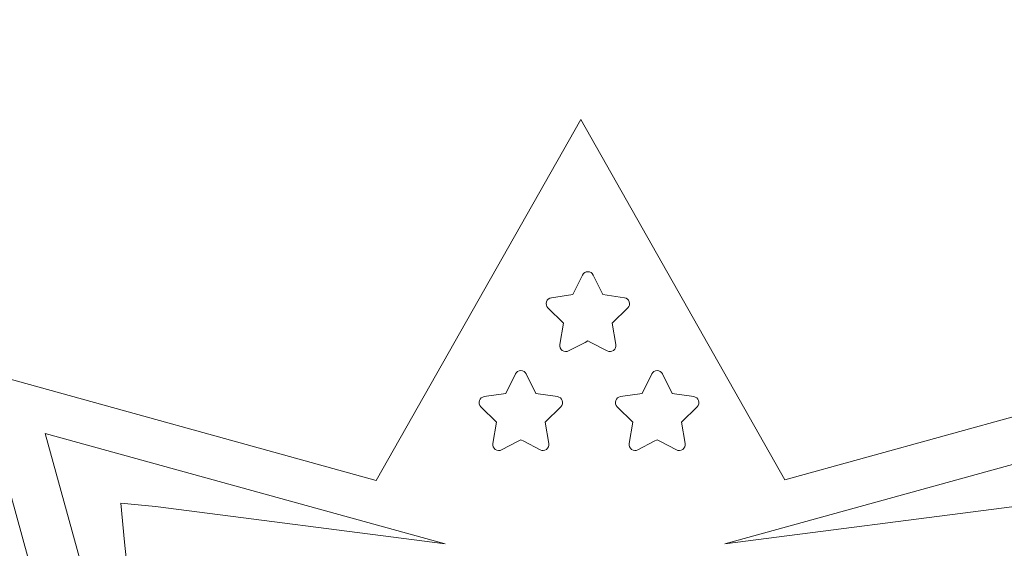
# Model space of a CAD drawing. Units: millimetres. Extents: x -654 to 652, y -308 to 317.
# Drawn here: x -99 to -41, y -218 to -187 of the extents above; entities that cross this region are included whole.
import ezdxf

# ---------------------------------------------------------------- set-up
doc = ezdxf.new("R2010")
doc.units = ezdxf.units.MM
doc.header["$MEASUREMENT"] = 0
doc.layers.add('layer 1', color=7, linetype='Continuous')

msp = doc.modelspace()

# ---------------------------------------------------------------- linework, layer by layer
at = {"layer": 'layer 1', "color": 250, "lineweight": 9}
msp.add_open_spline([(-131.4829, -182.8781), (-131.4829, -182.8781), (-0.9461, -182.8781), (-0.9461, -182.8781), (-0.9461, -182.8781), (-0.9461, -307.8781), (-0.9461, -307.8781), (-0.9461, -307.8781), (-131.4829, -307.8781), (-131.4829, -307.8781), (-131.4829, -307.8781), (-131.4829, -182.8781), (-131.4829, -182.8781)], degree=3, knots=[0, 0, 0, 0, 0.25, 0.25, 0.25, 0.5, 0.5, 0.5, 0.75, 0.75, 0.75, 1, 1, 1, 1], dxfattribs=at)
at = {"layer": 'layer 1', "lineweight": 9}
msp.add_open_spline([(-30.5974, -278.3688), (-30.5974, -278.3688), (-37.0408, -255.0114), (-37.0408, -255.0114), (-37.0408, -255.0114), (-15.8934, -243.0088), (-15.8934, -243.0088), (-15.8934, -243.0088), (-37.0385, -231.0073), (-37.0385, -231.0073), (-37.0385, -231.0073), (-30.5974, -207.6582), (-30.5974, -207.6582), (-30.5974, -207.6582), (-53.926, -214.0938), (-53.926, -214.0938), (-53.926, -214.0938), (-65.8933, -193.0087), (-65.8933, -193.0087), (-65.8933, -193.0087), (-77.8766, -214.1222), (-77.8766, -214.1222), (-77.8766, -214.1222), (-101.308, -207.6582), (-101.308, -207.6582), (-101.308, -207.6582), (-94.8508, -231.0658), (-94.8508, -231.0658), (-94.8508, -231.0658), (-115.8932, -243.0088), (-115.8932, -243.0088), (-115.8932, -243.0088), (-94.8485, -254.953), (-94.8485, -254.953), (-94.8485, -254.953), (-101.308, -278.3688), (-101.308, -278.3688), (-101.308, -278.3688), (-77.8717, -271.9037), (-77.8717, -271.9037), (-77.8717, -271.9037), (-65.8933, -293.0087), (-65.8933, -293.0087), (-65.8933, -293.0087), (-53.9309, -271.9321), (-53.9309, -271.9321), (-53.9309, -271.9321), (-30.5974, -278.3688), (-30.5974, -278.3688)], degree=3, knots=[0, 0, 0, 0, 0.0625, 0.0625, 0.0625, 0.125, 0.125, 0.125, 0.1875, 0.1875, 0.1875, 0.25, 0.25, 0.25, 0.3125, 0.3125, 0.3125, 0.375, 0.375, 0.375, 0.4375, 0.4375, 0.4375, 0.5, 0.5, 0.5, 0.5625, 0.5625, 0.5625, 0.625, 0.625, 0.625, 0.6875, 0.6875, 0.6875, 0.75, 0.75, 0.75, 0.8125, 0.8125, 0.8125, 0.875, 0.875, 0.875, 0.9375, 0.9375, 0.9375, 1, 1, 1, 1], dxfattribs=at)
at = {"layer": 'layer 1', "color": 1, "lineweight": 9}
for points in [[(-63.1356, -204.035), (-63.0394, -203.9408), (-63.0051, -203.8003), (-63.047, -203.6725), (-63.0889, -203.5445), (-63.198, -203.4518), (-63.3312, -203.4327), (-63.3312, -203.4327), (-64.5913, -203.2497), (-64.5913, -203.2497), (-64.5913, -203.2497), (-65.1548, -202.108), (-65.1548, -202.108), (-65.2146, -201.9874), (-65.3377, -201.9114), (-65.4723, -201.9116), (-65.6069, -201.9121), (-65.7287, -201.9872), (-65.788, -202.108), (-65.788, -202.108), (-66.3515, -203.2497), (-66.3515, -203.2497), (-66.3515, -203.2497), (-67.6115, -203.4327), (-67.6115, -203.4327), (-67.7446, -203.4525), (-67.855, -203.5461), (-67.8963, -203.6741), (-67.9375, -203.8022), (-67.9038, -203.9413), (-67.8072, -204.035), (-67.8072, -204.035), (-66.8954, -204.9238), (-66.8954, -204.9238), (-66.8954, -204.9238), (-67.1107, -206.1788), (-67.1107, -206.1788), (-67.1331, -206.3113), (-67.0782, -206.4453), (-66.9691, -206.5241), (-66.8601, -206.6029), (-66.7173, -206.6138), (-66.5983, -206.5509), (-66.5983, -206.5509), (-65.6378, -206.0459), (-65.6378, -206.0459), (-65.6378, -206.0459), (-65.472, -205.9587), (-65.472, -205.9587), (-65.472, -205.9587), (-65.3049, -206.0459), (-65.3049, -206.0459), (-65.3049, -206.0459), (-64.3444, -206.5509), (-64.3444, -206.5509), (-64.2251, -206.6132), (-64.0808, -206.6025), (-63.9721, -206.523), (-63.8635, -206.4437), (-63.809, -206.3113), (-63.8321, -206.1788), (-63.8321, -206.1788), (-64.0473, -204.9238), (-64.0473, -204.9238), (-64.0473, -204.9238), (-63.1356, -204.035), (-63.1356, -204.035)], [(-67.0616, -209.8194), (-66.9655, -209.7252), (-66.9312, -209.5847), (-66.9731, -209.4567), (-67.015, -209.3289), (-67.1241, -209.2361), (-67.2573, -209.2171), (-67.2573, -209.2171), (-68.5173, -209.034), (-68.5173, -209.034), (-68.5173, -209.034), (-69.0808, -207.8923), (-69.0808, -207.8923), (-69.1407, -207.7718), (-69.2637, -207.6956), (-69.3983, -207.6961), (-69.5329, -207.6963), (-69.6548, -207.7715), (-69.714, -207.8923), (-69.714, -207.8923), (-70.2775, -209.034), (-70.2775, -209.034), (-70.2775, -209.034), (-71.5375, -209.2171), (-71.5375, -209.2171), (-71.6706, -209.2369), (-71.7811, -209.3304), (-71.8223, -209.4584), (-71.8636, -209.5866), (-71.8298, -209.7257), (-71.7332, -209.8194), (-71.7332, -209.8194), (-70.8215, -210.7081), (-70.8215, -210.7081), (-70.8215, -210.7081), (-71.0367, -211.963), (-71.0367, -211.963), (-71.0591, -212.0958), (-71.0042, -212.2296), (-70.8952, -212.3085), (-70.7861, -212.3873), (-70.6433, -212.3982), (-70.5244, -212.3353), (-70.5244, -212.3353), (-69.5639, -211.8303), (-69.5639, -211.8303), (-69.5639, -211.8303), (-69.3981, -211.7432), (-69.3981, -211.7432), (-69.3981, -211.7432), (-69.2309, -211.8303), (-69.2309, -211.8303), (-69.2309, -211.8303), (-68.2704, -212.3353), (-68.2704, -212.3353), (-68.1512, -212.3976), (-68.0068, -212.3867), (-67.8982, -212.3074), (-67.7895, -212.2281), (-67.735, -212.0957), (-67.7581, -211.963), (-67.7581, -211.963), (-67.9734, -210.7081), (-67.9734, -210.7081), (-67.9734, -210.7081), (-67.0616, -209.8194), (-67.0616, -209.8194)], [(-59.0774, -209.8194), (-58.9813, -209.7252), (-58.947, -209.5847), (-58.9889, -209.4567), (-59.0308, -209.3289), (-59.1399, -209.2361), (-59.2731, -209.2171), (-59.2731, -209.2171), (-60.5331, -209.034), (-60.5331, -209.034), (-60.5331, -209.034), (-61.0966, -207.8923), (-61.0966, -207.8923), (-61.1565, -207.7718), (-61.2796, -207.6956), (-61.4141, -207.6961), (-61.5487, -207.6963), (-61.6706, -207.7715), (-61.7298, -207.8923), (-61.7298, -207.8923), (-62.2933, -209.034), (-62.2933, -209.034), (-62.2933, -209.034), (-63.5534, -209.2171), (-63.5534, -209.2171), (-63.6865, -209.2369), (-63.7969, -209.3304), (-63.8381, -209.4584), (-63.8794, -209.5866), (-63.8456, -209.7257), (-63.749, -209.8194), (-63.749, -209.8194), (-62.8373, -210.7081), (-62.8373, -210.7081), (-62.8373, -210.7081), (-63.0525, -211.963), (-63.0525, -211.963), (-63.0749, -212.0958), (-63.0201, -212.2296), (-62.911, -212.3085), (-62.8019, -212.3873), (-62.6591, -212.3982), (-62.5402, -212.3353), (-62.5402, -212.3353), (-61.5797, -211.8303), (-61.5797, -211.8303), (-61.5797, -211.8303), (-61.4139, -211.7432), (-61.4139, -211.7432), (-61.4139, -211.7432), (-61.2468, -211.8303), (-61.2468, -211.8303), (-61.2468, -211.8303), (-60.2863, -212.3353), (-60.2863, -212.3353), (-60.167, -212.3976), (-60.0227, -212.3867), (-59.914, -212.3074), (-59.8053, -212.2281), (-59.7508, -212.0957), (-59.7739, -211.963), (-59.7739, -211.963), (-59.9892, -210.7081), (-59.9892, -210.7081), (-59.9892, -210.7081), (-59.0774, -209.8194), (-59.0774, -209.8194)]]:
    msp.add_open_spline(points, degree=3, knots=[0, 0, 0, 0, 0.0454545, 0.0454545, 0.0454545, 0.0909091, 0.0909091, 0.0909091, 0.1363636, 0.1363636, 0.1363636, 0.1818182, 0.1818182, 0.1818182, 0.2272727, 0.2272727, 0.2272727, 0.2727273, 0.2727273, 0.2727273, 0.3181818, 0.3181818, 0.3181818, 0.3636364, 0.3636364, 0.3636364, 0.4090909, 0.4090909, 0.4090909, 0.4545455, 0.4545455, 0.4545455, 0.5, 0.5, 0.5, 0.5454545, 0.5454545, 0.5454545, 0.5909091, 0.5909091, 0.5909091, 0.6363636, 0.6363636, 0.6363636, 0.6818182, 0.6818182, 0.6818182, 0.7272727, 0.7272727, 0.7272727, 0.7727273, 0.7727273, 0.7727273, 0.8181818, 0.8181818, 0.8181818, 0.8636364, 0.8636364, 0.8636364, 0.9090909, 0.9090909, 0.9090909, 0.9545455, 0.9545455, 0.9545455, 1, 1, 1, 1], dxfattribs=at)
for points in [[(-73.8312, -217.8384), (-73.8312, -217.8384), (-97.2626, -211.3744), (-97.2626, -211.3744)], [(-97.2626, -211.3744), (-97.2626, -211.3744), (-90.8054, -234.782), (-90.8054, -234.782)], [(-57.4493, -217.8384), (-57.4493, -217.8384), (-34.0179, -211.3744), (-34.0179, -211.3744)], [(-92.6182, -217.7435), (-92.6182, -217.7435), (-92.8303, -215.4585), (-92.8303, -215.4585)], [(-90.8054, -215.6532), (-90.8054, -215.6532), (-92.8303, -215.4585), (-92.8303, -215.4585)], [(-90.8054, -215.6532), (-90.8054, -215.6532), (-73.8312, -217.8384), (-73.8312, -217.8384)], [(-40.4751, -215.6532), (-40.4751, -215.6532), (-57.4493, -217.8384), (-57.4493, -217.8384)], [(-90.8054, -234.782), (-90.8054, -234.782), (-92.6182, -217.7435), (-92.6182, -217.7435)]]:
    msp.add_open_spline(points, degree=3, dxfattribs=at)

doc.saveas('drawing.dxf')
